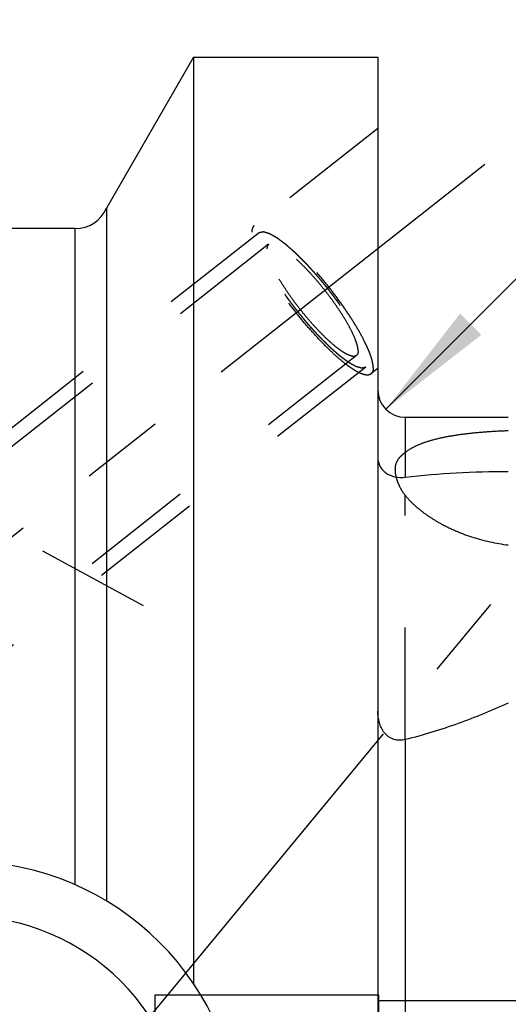
# Model space of a CAD drawing. Units: millimetres. Extents: x 0 to 594, y 0 to 420.
# Drawn here: x 343 to 357, y 235 to 264 of the extents above; entities that cross this region are included whole.
import ezdxf

# ---------------------------------------------------------------- set-up
doc = ezdxf.new("R2010")
doc.units = ezdxf.units.MM
doc.header["$LTSCALE"] = 32.67
for name, pattern in [('CENTER', [0.6, 0.375, -0.075, 0.075, -0.075]), ('DOT', [0.2, 0.1, -0.1]), ('HIDDEN', [0.2, 0.1, -0.1])]:
    doc.linetypes.add(name, pattern=pattern)
doc.layers.get('0').update_dxf_attribs({"linetype": 'CONTINUOUS'})
for name, color, linetype in [('607663540-000-00-ED1_HATCH', 7, 'CONTINUOUS'), ('607663739-000_AXIS', 7, 'CONTINUOUS'), ('607663739-000_CL', 7, 'CONTINUOUS'), ('607663739-000_DIM', 7, 'CONTINUOUS'), ('607663739-000_HL', 7, 'CONTINUOUS'), ('DRW_SKE_ED1_FADE_IN_IN8_OUT', 7, 'CONTINUOUS')]:
    doc.layers.add(name, color=color, linetype=linetype)
doc.styles.get("Standard").update_dxf_attribs({"font": 'TXT.SHX', "width": 0.7})
doc.dimstyles.new('DIMSTYLE_5', dxfattribs={"dimtxt": 3.5, "dimasz": 3.5, "dimexe": 1.5, "dimexo": 0, "dimgap": 0.875, "dimtad": 1, "dimdec": 3, "dimdsep": 46, "dimtxsty": 'STANDARD', "dimblk": '_FILLED', "dimblk1": '_FILLED', "dimblk2": '_FILLED', "dimcen": 0.09, "dimclrt": 2, "dimadec": 3, "dimazin": 2, "dimtp": 0.15, "dimtm": 0.15, "dimtfac": 1, "dimtdec": 3, "dimtofl": 0, "dimtmove": 0, "dimatfit": 3, "dimldrblk": '_FILLED', "dimfxl": 1, "dimtolj": 1, "dimarcsym": 0})
doc.dimstyles.new('DIMSTYLE_6', dxfattribs={"dimtxt": 3.5, "dimasz": 3.5, "dimexe": 1.5, "dimexo": 0, "dimgap": 0.875, "dimtad": 1, "dimdec": 3, "dimdsep": 46, "dimtxsty": 'STANDARD', "dimblk": '_FILLED', "dimblk1": '_FILLED', "dimblk2": '_FILLED', "dimcen": 0.09, "dimclrt": 2, "dimadec": 3, "dimazin": 2, "dimtp": 0.05, "dimtm": 0.05, "dimtfac": 1, "dimtdec": 3, "dimtofl": 0, "dimtmove": 0, "dimatfit": 3, "dimldrblk": '_FILLED', "dimfxl": 1, "dimtolj": 1, "dimarcsym": 0})

# ---------------------------------------------------------------- blocks, each defined once
blk = doc.blocks.new('_FILLED')
at = {"color": 0, "linetype": 'BYBLOCK'}
blk.add_solid([(0, 0), (-1, 0.125), (-1, -0.125)], dxfattribs=at)
blk = doc.blocks.new('*D6')
at = {"layer": '607663739-000_DIM', "color": 3, "linetype": 'CONTINUOUS'}
for p, q in [((326.658, 253.207), (326.658, 304.257)), ((384.658, 304.257), (384.658, 245.972)), ((326.658, 302.757), (355.658, 302.757)), ((384.658, 302.757), (355.658, 302.757))]:
    blk.add_line(p, q, dxfattribs=at)
at = {"layer": '607663739-000_DIM', "color": 3, "linetype": 'CONTINUOUS', "xscale": 3.5, "yscale": 3.5, "zscale": 3.5, "rotation": 180}
blk.add_blockref('_FILLED', (326.658, 302.757), dxfattribs=at)
at = {"layer": '607663739-000_DIM', "color": 3, "linetype": 'CONTINUOUS', "xscale": 3.5, "yscale": 3.5, "zscale": 3.5}
blk.add_blockref('_FILLED', (384.658, 302.757), dxfattribs=at)
at = {"layer": '607663739-000_DIM', "color": 2, "linetype": 'CONTINUOUS', "insert": (355.658, 307.132), "char_height": 3.5, "width": 7.875, "attachment_point": 2, "line_spacing_factor": 0.9}
blk.add_mtext('58', dxfattribs=at)
blk = doc.blocks.new('*D7')
at = {"layer": '607663739-000_DIM', "color": 3, "linetype": 'CONTINUOUS'}
blk.add_line((353.893, 252.216), (370.971, 269.358), dxfattribs=at)
at = {"layer": '607663739-000_DIM', "color": 3, "linetype": 'CONTINUOUS', "xscale": 3.5, "yscale": 3.5, "zscale": 3.5, "rotation": 225.1074956572}
blk.add_blockref('_FILLED', (353.893, 252.216), dxfattribs=at)
at = {"layer": '607663739-000_DIM', "color": 2, "linetype": 'CONTINUOUS', "insert": (360.638, 265.185), "char_height": 3.5, "width": 15.375, "attachment_point": 1, "rotation": 45.1075, "line_spacing_factor": 0.9}
blk.add_mtext('R0.8', dxfattribs=at)
blk = doc.blocks.new('HATCHING_BL2', base_point=(357.633, 226.36))
at = {"layer": '607663540-000-00-ED1_HATCH', "color": 9, "linetype": 'CENTER'}
blk.add_line((308.559, 187.975), (387.149, 283.08), dxfattribs=at)

msp = doc.modelspace()

# ---------------------------------------------------------------- linework, layer by layer
at = {"color": 9, "linetype": 'DOT'}
msp.add_line((354.4576, 242.5845), (354.4576, 249.7005), dxfattribs=at)
at = {"layer": '607663739-000_AXIS', "color": 1, "linetype": 'CENTER'}
for p, q in [((318.3107, 229.0317), (356.7744, 259.3602)), ((326.6576, 257.439), (346.8242, 246.498))]:
    msp.add_line(p, q, dxfattribs=at)
at = {"layer": '607663739-000_CL', "color": 7, "linetype": 'CONTINUOUS'}
for p, q in [((348.2885, 262.4823), (345.7576, 258.0763)), ((348.2885, 262.4823), (348.2885, 235.4731)), ((348.2885, 262.4823), (353.6576, 262.4823)), ((353.6576, 262.4823), (353.6576, 199.4823)), ((345.7576, 258.0763), (345.7576, 237.8801)), ((344.8437, 257.4823), (341.6715, 257.4823)), ((354.4576, 251.9823), (357.4576, 251.9823))]:
    msp.add_line(p, q, dxfattribs=at)
at = {"layer": '607663739-000_CL', "color": 9, "linetype": 'CONTINUOUS'}
for p, q in [((344.8437, 238.3532), (344.8437, 257.4823)), ((354.4576, 251.9823), (354.4576, 250.2342)), ((354.4576, 242.5845), (354.4576, 209.9823))]:
    msp.add_line(p, q, dxfattribs=at)
at = {"layer": '607663739-000_CL', "color": 7, "linetype": 'CONTINUOUS'}
for centre, radius, start, end in [((344.8437, 258.4823), 1, 270, 336.05068), ((354.4576, 252.7823), 0.8, 180, 270), ((341.6076, 230.9823), 8.05, 270, 90)]:
    msp.add_arc(centre, radius, start, end, dxfattribs=at)
at = {"layer": '607663739-000_CL', "color": 9, "linetype": 'CONTINUOUS'}
msp.add_arc((341.6076, 230.9823), 6.45, 270, 90, dxfattribs=at)
at = {"layer": '607663739-000_CL', "color": 7, "linetype": 'CONTINUOUS'}
for points, knots in [([(353.6576, 250.8044), (353.6576, 250.7602), (353.668, 250.6726), (353.716, 250.5501), (353.7926, 250.4435), (353.8938, 250.3554), (354.0156, 250.2882), (354.2028, 250.2278), (354.3565, 250.2218), (354.4576, 250.2342)], [0, 0, 0, 0, 0.1194625, 0.2355101, 0.3516798, 0.4708912, 0.5950265, 0.7249105, 1, 1, 1, 1]), ([(354.4576, 250.2342), (354.9502, 250.2945), (355.9494, 250.3804), (356.9518, 250.4045), (357.4576, 250.4008)], [0, 0, 0, 0, 0.4952897, 1, 1, 1, 1]), ([(354.4576, 242.5845), (354.4018, 242.5706), (354.2875, 242.5558), (354.1179, 242.583), (353.967, 242.6611), (353.8466, 242.7789), (353.7581, 242.9221), (353.6786, 243.1336), (353.6576, 243.3047), (353.6576, 243.4179)], [0, 0, 0, 0, 0.1277904, 0.2530321, 0.3764078, 0.499422, 0.6231649, 0.7479927, 1, 1, 1, 1]), ([(357.4576, 243.6468), (356.9775, 243.4303), (356.2417, 243.1308), (355.2341, 242.7943), (354.7182, 242.6496), (354.4576, 242.5845)], [0, 0, 0, 0, 0.4958214, 0.7469967, 1, 1, 1, 1])]:
    msp.add_open_spline(points, degree=3, knots=knots, dxfattribs=at)
at = {"layer": '607663739-000_HL', "color": 6, "linetype": 'HIDDEN'}
for p, q in [((353.6571, 260.4042), (350.053, 257.5624)), ((350.2078, 257.3661), (333.891, 244.5004)), ((350.4771, 257.0245), (342.7883, 250.9619)), ((353.0343, 253.7814), (330.3994, 235.9339)), ((353.3036, 253.4398), (336.9869, 240.5741)), ((353.658, 253.4009), (353.4584, 253.2435))]:
    msp.add_line(p, q, dxfattribs=at)
for points, knots in [([(350.053, 257.5624), (350.0421, 257.5538), (350.0222, 257.5321), (350.0019, 257.4903), (349.9902, 257.4394), (349.988, 257.4023), (349.988, 257.3825)], [0, 0, 0, 0, 0.2104324, 0.4387545, 0.6989133, 1, 1, 1, 1]), ([(353.5234, 253.4234), (353.5234, 253.4542), (353.5173, 253.5215), (353.4952, 253.6289), (353.4594, 253.7504), (353.4101, 253.8851), (353.3476, 254.0319), (353.2435, 254.2507), (353.0832, 254.5447), (352.8559, 254.9133), (352.594, 255.2979), (352.3057, 255.6861), (352.0002, 256.0657), (351.6873, 256.4243), (351.377, 256.7508), (351.0794, 257.0346), (350.8402, 257.2366), (350.6616, 257.3685), (350.5424, 257.4474), (350.433, 257.51), (350.334, 257.5561), (350.2461, 257.5852), (350.1695, 257.5972), (350.104, 257.5915), (350.0674, 257.5738), (350.053, 257.5624)], [0, 0, 0, 0, 0.01644, 0.0358986, 0.0584191, 0.0839485, 0.112369, 0.1435153, 0.2131372, 0.2908711, 0.3744205, 0.4612632, 0.5487533, 0.6342213, 0.7150727, 0.7888885, 0.8535319, 0.8818618, 0.907296, 0.9297185, 0.9490789, 0.965424, 0.9789607, 0.9901746, 1, 1, 1, 1]), ([(353.4584, 253.2435), (353.444, 253.2321), (353.4074, 253.2144), (353.3419, 253.2086), (353.2653, 253.2206), (353.1774, 253.2498), (353.0784, 253.2958), (352.969, 253.3585), (352.8498, 253.4374), (352.6712, 253.5693), (352.432, 253.7713), (352.1344, 254.0551), (351.8241, 254.3815), (351.5112, 254.7402), (351.2058, 255.1197), (350.9175, 255.508), (350.6555, 255.8926), (350.4282, 256.2611), (350.2679, 256.5552), (350.1638, 256.7739), (350.1013, 256.9208), (350.052, 257.0555), (350.0162, 257.177), (349.9941, 257.2844), (349.988, 257.3517), (349.988, 257.3825)], [0, 0, 0, 0, 0.0098254, 0.0210393, 0.034576, 0.0509211, 0.0702815, 0.092704, 0.1181382, 0.1464681, 0.2111115, 0.2849273, 0.3657787, 0.4512467, 0.5387368, 0.6255795, 0.7091289, 0.7868628, 0.8564847, 0.887631, 0.9160515, 0.9415809, 0.9641014, 0.98356, 1, 1, 1, 1]), ([(353.3036, 253.4398), (353.2942, 253.4374), (353.28, 253.4338), (353.2611, 253.429), (353.247, 253.4254), (353.2328, 253.4218), (353.221, 253.4189), (353.2116, 253.4165), (353.2057, 253.415), (353.2009, 253.4138), (353.1974, 253.4129), (353.1944, 253.4121), (353.1924, 253.4116), (353.1912, 253.4113), (353.1904, 253.4109), (353.189, 253.4115), (353.1873, 253.4119), (353.1842, 253.4128), (353.1798, 253.414), (353.1746, 253.4155), (353.1676, 253.4175), (353.1588, 253.4199), (353.1448, 253.4238), (353.1273, 253.4288), (353.1063, 253.4347), (353.0854, 253.4406), (353.0679, 253.4455), (353.0539, 253.4494), (353.0451, 253.4518), (353.0381, 253.4538), (353.0329, 253.4553), (353.0285, 253.4565), (353.0254, 253.4574), (353.0237, 253.4579), (353.0225, 253.4581), (353.0207, 253.4592), (353.0184, 253.4604), (353.0145, 253.4627), (353.0089, 253.4658), (353.0021, 253.4696), (352.9931, 253.4747), (352.9818, 253.481), (352.9638, 253.4911), (352.9413, 253.5037), (352.9143, 253.5189), (352.8872, 253.534), (352.8647, 253.5466), (352.8467, 253.5567), (352.8354, 253.563), (352.8264, 253.5681), (352.8197, 253.5719), (352.814, 253.5751), (352.8101, 253.5772), (352.8078, 253.5786), (352.8063, 253.5793), (352.8041, 253.581), (352.8014, 253.583), (352.7966, 253.5866), (352.7899, 253.5916), (352.7817, 253.5977), (352.7708, 253.6058), (352.7572, 253.616), (352.7355, 253.6322), (352.7083, 253.6525), (352.6756, 253.6768), (352.643, 253.7011), (352.6158, 253.7214), (352.594, 253.7376), (352.5777, 253.7498), (352.5641, 253.76), (352.5546, 253.767), (352.5491, 253.7712), (352.5452, 253.7739), (352.5406, 253.7782), (352.5346, 253.7834), (352.5241, 253.7927), (352.5092, 253.8059), (352.4913, 253.8218), (352.4674, 253.8429), (352.4375, 253.8694), (352.4016, 253.9011), (352.3658, 253.9328), (352.3359, 253.9593), (352.312, 253.9804), (352.294, 253.9963), (352.2791, 254.0096), (352.2686, 254.0188), (352.2626, 254.0241), (352.2583, 254.0278), (352.2534, 254.0329), (352.247, 254.0392), (352.2358, 254.0504), (352.2199, 254.0663), (352.2008, 254.0855), (352.1753, 254.111), (352.1434, 254.1429), (352.1051, 254.1812), (352.0669, 254.2195), (352.035, 254.2514), (352.0095, 254.2769), (351.9904, 254.296), (351.9744, 254.312), (351.9633, 254.3231), (351.9569, 254.3296), (351.9522, 254.3341), (351.9472, 254.3398), (351.9407, 254.347), (351.9293, 254.3596), (351.9129, 254.3777), (351.8933, 254.3994), (351.8672, 254.4283), (351.8345, 254.4644), (351.7954, 254.5078), (351.7562, 254.5512), (351.717, 254.5946), (351.6843, 254.6307), (351.6615, 254.656), (351.6484, 254.6705), (351.6386, 254.681), (351.6288, 254.6933), (351.6157, 254.7091), (351.5927, 254.7369), (351.56, 254.7766), (351.5207, 254.8243), (351.4814, 254.872), (351.442, 254.9196), (351.4027, 254.9673), (351.37, 255.007), (351.347, 255.0348), (351.334, 255.0507), (351.3239, 255.0626), (351.315, 255.0748), (351.3028, 255.0909), (351.2815, 255.1192), (351.2388, 255.1757), (351.1901, 255.2404), (351.1413, 255.305), (351.1048, 255.3535), (351.0743, 255.3939), (351.053, 255.4221), (351.0409, 255.4383), (351.0314, 255.4504), (351.0235, 255.4625), (351.0123, 255.4786), (350.9931, 255.5067), (350.9544, 255.563), (350.9103, 255.6273), (350.8661, 255.6917), (350.8385, 255.7319), (350.8165, 255.764), (350.7999, 255.7882), (350.7861, 255.8082), (350.7764, 255.8223), (350.771, 255.8303), (350.7666, 255.8365), (350.7633, 255.8421), (350.7585, 255.8499), (350.7503, 255.8633), (350.7384, 255.8826), (350.7242, 255.9057), (350.7053, 255.9365), (350.6816, 255.9749), (350.6532, 256.0211), (350.6248, 256.0673), (350.6011, 256.1058), (350.5822, 256.1366), (350.568, 256.1597), (350.5562, 256.1789), (350.5479, 256.1924), (350.5432, 256.2001), (350.5394, 256.206), (350.5368, 256.2112), (350.5329, 256.2184), (350.5262, 256.231), (350.5167, 256.2489), (350.5052, 256.2705), (350.4899, 256.2992), (350.4707, 256.3351), (350.4478, 256.3782), (350.4248, 256.4212), (350.4057, 256.4571), (350.3904, 256.4858), (350.3808, 256.5038), (350.3732, 256.5181), (350.3675, 256.5289), (350.3626, 256.5379), (350.3589, 256.545), (350.3557, 256.5507), (350.3541, 256.555), (350.3513, 256.5612), (350.3481, 256.5688), (350.3441, 256.5781), (350.3388, 256.5903), (350.3322, 256.6057), (350.3217, 256.6302), (350.3085, 256.6609), (350.2926, 256.6977), (350.2768, 256.7345), (350.2636, 256.7652), (350.2531, 256.7897), (350.2465, 256.8051), (350.2412, 256.8174), (350.2372, 256.8265), (350.2339, 256.8343), (350.2314, 256.8403), (350.229, 256.8452), (350.2283, 256.8486), (350.2268, 256.8537), (350.225, 256.8599), (350.2229, 256.8674), (350.22, 256.8774), (350.2165, 256.8899), (350.2107, 256.9098), (350.2036, 256.9348), (350.195, 256.9648), (350.1865, 256.9947), (350.1793, 257.0197), (350.1736, 257.0396), (350.1701, 257.0521), (350.1672, 257.0621), (350.1651, 257.0696), (350.1633, 257.0758), (350.162, 257.0802), (350.1614, 257.0826), (350.1606, 257.0847), (350.1608, 257.0859), (350.1606, 257.0878), (350.1605, 257.0909), (350.1603, 257.0955), (350.1601, 257.101), (350.1597, 257.1083), (350.1593, 257.1175), (350.1587, 257.1321), (350.1579, 257.1504), (350.1569, 257.1723), (350.1559, 257.1943), (350.1551, 257.2125), (350.1545, 257.2272), (350.1541, 257.2363), (350.1537, 257.2436), (350.1535, 257.2491), (350.1533, 257.2537), (350.1531, 257.2569), (350.1531, 257.2587), (350.1529, 257.2602), (350.1535, 257.2609), (350.154, 257.262), (350.155, 257.2639), (350.1564, 257.2667), (350.1581, 257.27), (350.1604, 257.2744), (350.1633, 257.2799), (350.1678, 257.2888), (350.1735, 257.2998), (350.1804, 257.3131), (350.1872, 257.3263), (350.1964, 257.344), (350.2032, 257.3572), (350.2078, 257.3661)], [0, 0, 0, 0, 0.015625, 0.0234375, 0.03125, 0.0390625, 0.046875, 0.0507812, 0.0546875, 0.0566406, 0.0585938, 0.0605469, 0.0615234, 0.0620117, 0.0625, 0.0629883, 0.0634766, 0.0644531, 0.0664062, 0.0683594, 0.0703125, 0.0742188, 0.078125, 0.0859375, 0.09375, 0.1015625, 0.109375, 0.1132812, 0.1171875, 0.1191406, 0.1210938, 0.1230469, 0.1240234, 0.1245117, 0.125, 0.1254883, 0.1259766, 0.1269531, 0.1289062, 0.1308594, 0.1328125, 0.1367188, 0.140625, 0.1484375, 0.15625, 0.1640625, 0.171875, 0.1757812, 0.1796875, 0.1816406, 0.1835938, 0.1855469, 0.1865234, 0.1870117, 0.1875, 0.1879883, 0.1884766, 0.1894531, 0.1914062, 0.1933594, 0.1953125, 0.1992188, 0.203125, 0.2109375, 0.21875, 0.2265625, 0.234375, 0.2382812, 0.2421875, 0.2460938, 0.2480469, 0.2490234, 0.25, 0.2509766, 0.2519531, 0.2539062, 0.2578125, 0.2617188, 0.265625, 0.2734375, 0.28125, 0.2890625, 0.296875, 0.3007812, 0.3046875, 0.3085938, 0.3105469, 0.3115234, 0.3125, 0.3134766, 0.3144531, 0.3164062, 0.3203125, 0.3242188, 0.328125, 0.3359375, 0.34375, 0.3515625, 0.359375, 0.3632812, 0.3671875, 0.3710938, 0.3730469, 0.3740234, 0.375, 0.3759766, 0.3769531, 0.3789062, 0.3828125, 0.3867188, 0.390625, 0.3984375, 0.40625, 0.4140625, 0.421875, 0.4296875, 0.4335938, 0.4355469, 0.4375, 0.4394531, 0.4414062, 0.4453125, 0.453125, 0.4609375, 0.46875, 0.4765625, 0.484375, 0.4921875, 0.4960938, 0.4980469, 0.5, 0.5019531, 0.5039062, 0.5078125, 0.515625, 0.53125, 0.5390625, 0.546875, 0.5546875, 0.5585938, 0.5605469, 0.5625, 0.5644531, 0.5664062, 0.5703125, 0.578125, 0.59375, 0.6015625, 0.609375, 0.6132812, 0.6171875, 0.6210938, 0.6230469, 0.6240234, 0.625, 0.6259766, 0.6269531, 0.6289062, 0.6328125, 0.6367188, 0.640625, 0.6484375, 0.65625, 0.6640625, 0.671875, 0.6757812, 0.6796875, 0.6835938, 0.6855469, 0.6865234, 0.6875, 0.6884766, 0.6894531, 0.6914062, 0.6953125, 0.6992188, 0.703125, 0.7109375, 0.71875, 0.7265625, 0.734375, 0.7382812, 0.7421875, 0.7441406, 0.7460938, 0.7480469, 0.7490234, 0.75, 0.7509766, 0.7519531, 0.7539062, 0.7558594, 0.7578125, 0.7617188, 0.765625, 0.7734375, 0.78125, 0.7890625, 0.796875, 0.8007812, 0.8046875, 0.8066406, 0.8085938, 0.8105469, 0.8115234, 0.8125, 0.8134766, 0.8144531, 0.8164062, 0.8183594, 0.8203125, 0.8242188, 0.828125, 0.8359375, 0.84375, 0.8515625, 0.859375, 0.8632812, 0.8671875, 0.8691406, 0.8710938, 0.8730469, 0.8740234, 0.8745117, 0.875, 0.8754883, 0.8759766, 0.8769531, 0.8789062, 0.8808594, 0.8828125, 0.8867188, 0.890625, 0.8984375, 0.90625, 0.9140625, 0.921875, 0.9257812, 0.9296875, 0.9316406, 0.9335938, 0.9355469, 0.9365234, 0.9370117, 0.9375, 0.9379883, 0.9384766, 0.9394531, 0.9414062, 0.9433594, 0.9453125, 0.9492188, 0.953125, 0.9609375, 0.96875, 0.9765625, 0.984375, 1, 1, 1, 1]), ([(350.2078, 257.3661), (350.2172, 257.3685), (350.2314, 257.3721), (350.2503, 257.3768), (350.2644, 257.3804), (350.2786, 257.384), (350.2904, 257.387), (350.2998, 257.3894), (350.3057, 257.3909), (350.3105, 257.3921), (350.314, 257.393), (350.317, 257.3937), (350.319, 257.3943), (350.3202, 257.3945), (350.321, 257.395), (350.3224, 257.3944), (350.3241, 257.3939), (350.3272, 257.393), (350.3316, 257.3918), (350.3368, 257.3904), (350.3438, 257.3884), (350.3526, 257.3859), (350.3666, 257.382), (350.3841, 257.3771), (350.4051, 257.3712), (350.4261, 257.3653), (350.4436, 257.3604), (350.4575, 257.3565), (350.4663, 257.354), (350.4733, 257.352), (350.4785, 257.3506), (350.4829, 257.3493), (350.486, 257.3485), (350.4878, 257.3479), (350.4889, 257.3478), (350.4908, 257.3466), (350.493, 257.3454), (350.4969, 257.3432), (350.5025, 257.3401), (350.5093, 257.3363), (350.5183, 257.3312), (350.5296, 257.3249), (350.5476, 257.3148), (350.5701, 257.3022), (350.5971, 257.287), (350.6242, 257.2719), (350.6467, 257.2592), (350.6647, 257.2491), (350.676, 257.2428), (350.685, 257.2378), (350.6917, 257.234), (350.6974, 257.2308), (350.7013, 257.2286), (350.7036, 257.2273), (350.7051, 257.2266), (350.7073, 257.2248), (350.71, 257.2229), (350.7148, 257.2193), (350.7216, 257.2142), (350.7297, 257.2081), (350.7406, 257.2), (350.7542, 257.1899), (350.776, 257.1737), (350.8031, 257.1534), (350.8358, 257.1291), (350.8684, 257.1047), (350.8956, 257.0844), (350.9174, 257.0682), (350.9337, 257.0561), (350.9473, 257.0459), (350.9568, 257.0388), (350.9623, 257.0347), (350.9662, 257.032), (350.9708, 257.0277), (350.9768, 257.0225), (350.9873, 257.0132), (351.0022, 257), (351.0201, 256.9841), (351.044, 256.9629), (351.0739, 256.9365), (351.1098, 256.9048), (351.1457, 256.873), (351.1755, 256.8466), (351.1994, 256.8254), (351.2174, 256.8096), (351.2323, 256.7963), (351.2428, 256.7871), (351.2488, 256.7817), (351.2532, 256.778), (351.258, 256.773), (351.2644, 256.7667), (351.2756, 256.7554), (351.2915, 256.7395), (351.3106, 256.7204), (351.3361, 256.6949), (351.368, 256.663), (351.4063, 256.6247), (351.4445, 256.5864), (351.4764, 256.5545), (351.5019, 256.529), (351.521, 256.5098), (351.537, 256.4938), (351.5481, 256.4827), (351.5545, 256.4763), (351.5593, 256.4717), (351.5642, 256.4661), (351.5707, 256.4589), (351.5822, 256.4462), (351.5985, 256.4282), (351.6181, 256.4065), (351.6442, 256.3776), (351.6769, 256.3414), (351.7161, 256.298), (351.7552, 256.2547), (351.7944, 256.2113), (351.8271, 256.1751), (351.85, 256.1499), (351.863, 256.1353), (351.8728, 256.1249), (351.8826, 256.1126), (351.8957, 256.0968), (351.9187, 256.0689), (351.9514, 256.0292), (351.9907, 255.9816), (352.0301, 255.9339), (352.0694, 255.8862), (352.1087, 255.8386), (352.1414, 255.7988), (352.1644, 255.771), (352.1774, 255.7551), (352.1875, 255.7433), (352.1964, 255.7311), (352.2086, 255.715), (352.2299, 255.6867), (352.2726, 255.6301), (352.3213, 255.5655), (352.3701, 255.5009), (352.4066, 255.4524), (352.4371, 255.412), (352.4584, 255.3837), (352.4705, 255.3676), (352.48, 255.3554), (352.4879, 255.3434), (352.4991, 255.3273), (352.5183, 255.2992), (352.557, 255.2429), (352.6011, 255.1785), (352.6453, 255.1142), (352.6729, 255.074), (352.6949, 255.0418), (352.7115, 255.0177), (352.7253, 254.9976), (352.735, 254.9835), (352.7404, 254.9755), (352.7448, 254.9694), (352.7481, 254.9637), (352.7529, 254.956), (352.7611, 254.9425), (352.773, 254.9233), (352.7872, 254.9002), (352.8061, 254.8694), (352.8298, 254.8309), (352.8582, 254.7847), (352.8866, 254.7385), (352.9103, 254.7001), (352.9292, 254.6693), (352.9434, 254.6462), (352.9552, 254.6269), (352.9635, 254.6134), (352.9682, 254.6058), (352.972, 254.5999), (352.9746, 254.5946), (352.9785, 254.5874), (352.9852, 254.5749), (352.9948, 254.5569), (353.0062, 254.5354), (353.0215, 254.5067), (353.0407, 254.4708), (353.0636, 254.4277), (353.0866, 254.3846), (353.1057, 254.3487), (353.121, 254.32), (353.1306, 254.3021), (353.1382, 254.2877), (353.1439, 254.277), (353.1488, 254.2679), (353.1525, 254.2609), (353.1557, 254.2552), (353.1573, 254.2509), (353.1601, 254.2446), (353.1633, 254.237), (353.1673, 254.2278), (353.1726, 254.2155), (353.1792, 254.2002), (353.1897, 254.1756), (353.2029, 254.145), (353.2188, 254.1082), (353.2346, 254.0713), (353.2478, 254.0407), (353.2583, 254.0161), (353.2649, 254.0008), (353.2702, 253.9885), (353.2742, 253.9793), (353.2775, 253.9716), (353.2801, 253.9656), (353.2824, 253.9607), (353.2831, 253.9572), (353.2846, 253.9521), (353.2864, 253.9459), (353.2885, 253.9384), (353.2914, 253.9285), (353.2949, 253.916), (353.3007, 253.896), (353.3078, 253.8711), (353.3164, 253.8411), (353.3249, 253.8112), (353.3321, 253.7862), (353.3378, 253.7662), (353.3413, 253.7538), (353.3442, 253.7438), (353.3463, 253.7363), (353.3481, 253.7301), (353.3494, 253.7257), (353.3501, 253.7232), (353.3508, 253.7212), (353.3506, 253.72), (353.3508, 253.7181), (353.3509, 253.7149), (353.3511, 253.7103), (353.3514, 253.7049), (353.3517, 253.6975), (353.3521, 253.6884), (353.3527, 253.6738), (353.3535, 253.6555), (353.3545, 253.6336), (353.3555, 253.6116), (353.3563, 253.5933), (353.3569, 253.5787), (353.3573, 253.5696), (353.3577, 253.5622), (353.3579, 253.5567), (353.3581, 253.5522), (353.3583, 253.549), (353.3583, 253.5472), (353.3585, 253.5456), (353.3579, 253.545), (353.3574, 253.5438), (353.3564, 253.5419), (353.355, 253.5392), (353.3533, 253.5358), (353.351, 253.5314), (353.3481, 253.5259), (353.3436, 253.5171), (353.3379, 253.506), (353.331, 253.4928), (353.3242, 253.4795), (353.315, 253.4619), (353.3082, 253.4486), (353.3036, 253.4398)], [0, 0, 0, 0, 0.015625, 0.0234375, 0.03125, 0.0390625, 0.046875, 0.0507812, 0.0546875, 0.0566406, 0.0585938, 0.0605469, 0.0615234, 0.0620117, 0.0625, 0.0629883, 0.0634766, 0.0644531, 0.0664062, 0.0683594, 0.0703125, 0.0742188, 0.078125, 0.0859375, 0.09375, 0.1015625, 0.109375, 0.1132812, 0.1171875, 0.1191406, 0.1210938, 0.1230469, 0.1240234, 0.1245117, 0.125, 0.1254883, 0.1259766, 0.1269531, 0.1289062, 0.1308594, 0.1328125, 0.1367188, 0.140625, 0.1484375, 0.15625, 0.1640625, 0.171875, 0.1757812, 0.1796875, 0.1816406, 0.1835938, 0.1855469, 0.1865234, 0.1870117, 0.1875, 0.1879883, 0.1884766, 0.1894531, 0.1914062, 0.1933594, 0.1953125, 0.1992188, 0.203125, 0.2109375, 0.21875, 0.2265625, 0.234375, 0.2382812, 0.2421875, 0.2460938, 0.2480469, 0.2490234, 0.25, 0.2509766, 0.2519531, 0.2539062, 0.2578125, 0.2617188, 0.265625, 0.2734375, 0.28125, 0.2890625, 0.296875, 0.3007812, 0.3046875, 0.3085938, 0.3105469, 0.3115234, 0.3125, 0.3134766, 0.3144531, 0.3164062, 0.3203125, 0.3242188, 0.328125, 0.3359375, 0.34375, 0.3515625, 0.359375, 0.3632812, 0.3671875, 0.3710938, 0.3730469, 0.3740234, 0.375, 0.3759766, 0.3769531, 0.3789062, 0.3828125, 0.3867188, 0.390625, 0.3984375, 0.40625, 0.4140625, 0.421875, 0.4296875, 0.4335938, 0.4355469, 0.4375, 0.4394531, 0.4414062, 0.4453125, 0.453125, 0.4609375, 0.46875, 0.4765625, 0.484375, 0.4921875, 0.4960938, 0.4980469, 0.5, 0.5019531, 0.5039062, 0.5078125, 0.515625, 0.53125, 0.5390625, 0.546875, 0.5546875, 0.5585938, 0.5605469, 0.5625, 0.5644531, 0.5664062, 0.5703125, 0.578125, 0.59375, 0.6015625, 0.609375, 0.6132812, 0.6171875, 0.6210938, 0.6230469, 0.6240234, 0.625, 0.6259766, 0.6269531, 0.6289062, 0.6328125, 0.6367188, 0.640625, 0.6484375, 0.65625, 0.6640625, 0.671875, 0.6757812, 0.6796875, 0.6835938, 0.6855469, 0.6865234, 0.6875, 0.6884766, 0.6894531, 0.6914062, 0.6953125, 0.6992188, 0.703125, 0.7109375, 0.71875, 0.7265625, 0.734375, 0.7382812, 0.7421875, 0.7441406, 0.7460938, 0.7480469, 0.7490234, 0.75, 0.7509766, 0.7519531, 0.7539062, 0.7558594, 0.7578125, 0.7617188, 0.765625, 0.7734375, 0.78125, 0.7890625, 0.796875, 0.8007812, 0.8046875, 0.8066406, 0.8085938, 0.8105469, 0.8115234, 0.8125, 0.8134766, 0.8144531, 0.8164062, 0.8183594, 0.8203125, 0.8242188, 0.828125, 0.8359375, 0.84375, 0.8515625, 0.859375, 0.8632812, 0.8671875, 0.8691406, 0.8710938, 0.8730469, 0.8740234, 0.8745117, 0.875, 0.8754883, 0.8759766, 0.8769531, 0.8789062, 0.8808594, 0.8828125, 0.8867188, 0.890625, 0.8984375, 0.90625, 0.9140625, 0.921875, 0.9257812, 0.9296875, 0.9316406, 0.9335938, 0.9355469, 0.9365234, 0.9370117, 0.9375, 0.9379883, 0.9384766, 0.9394531, 0.9414062, 0.9433594, 0.9453125, 0.9492188, 0.953125, 0.9609375, 0.96875, 0.9765625, 0.984375, 1, 1, 1, 1]), ([(350.4771, 257.0245), (350.4689, 257.018), (350.454, 257.0018), (350.4388, 256.9704), (350.43, 256.9321), (350.4283, 256.9043), (350.4283, 256.8894)], [0, 0, 0, 0, 0.2104326, 0.4387537, 0.6989139, 1, 1, 1, 1]), ([(353.0831, 253.9164), (353.0831, 253.9396), (353.0785, 253.9901), (353.0619, 254.0708), (353.035, 254.162), (352.9829, 254.3043), (352.8919, 254.5026), (352.7526, 254.7585), (352.5819, 255.0353), (352.3852, 255.324), (352.1687, 255.6156), (351.9393, 255.9006), (351.7043, 256.1699), (351.4714, 256.415), (351.2478, 256.6282), (351.0683, 256.7798), (350.9342, 256.8789), (350.8447, 256.9381), (350.7625, 256.9852), (350.6882, 257.0197), (350.6222, 257.0416), (350.5646, 257.0507), (350.5155, 257.0463), (350.488, 257.033), (350.4771, 257.0245)], [0, 0, 0, 0, 0.0164402, 0.035899, 0.0584198, 0.0839495, 0.1435035, 0.2131262, 0.290861, 0.3744115, 0.4612552, 0.5487464, 0.6342156, 0.7150681, 0.7888849, 0.8535292, 0.8818596, 0.9072942, 0.9297172, 0.9490779, 0.9654234, 0.9789603, 0.9901744, 1, 1, 1, 1]), ([(353.0343, 253.7814), (353.0234, 253.7728), (352.9959, 253.7595), (352.9468, 253.7552), (352.8892, 253.7642), (352.8233, 253.7861), (352.7489, 253.8207), (352.6667, 253.8677), (352.5773, 253.927), (352.4431, 254.026), (352.2636, 254.1777), (352.04, 254.3908), (351.8071, 254.636), (351.5721, 254.9053), (351.3427, 255.1903), (351.1263, 255.4818), (350.9296, 255.7706), (350.7588, 256.0474), (350.6195, 256.3033), (350.5285, 256.5015), (350.4764, 256.6438), (350.4495, 256.7351), (350.4329, 256.8157), (350.4283, 256.8663), (350.4283, 256.8894)], [0, 0, 0, 0, 0.0098256, 0.0210397, 0.0345766, 0.0509221, 0.0702828, 0.0927058, 0.1181404, 0.1464708, 0.2111151, 0.2849319, 0.3657844, 0.4512536, 0.5387448, 0.6255885, 0.709139, 0.7868738, 0.8564965, 0.9160505, 0.9415802, 0.964101, 0.9835598, 1, 1, 1, 1]), ([(353.0831, 253.9164), (353.0831, 253.9016), (353.0814, 253.8738), (353.0726, 253.8355), (353.0574, 253.8041), (353.0425, 253.7878), (353.0343, 253.7814)], [0, 0, 0, 0, 0.3010861, 0.5612463, 0.7895674, 1, 1, 1, 1]), ([(353.5234, 253.4234), (353.5234, 253.4035), (353.5212, 253.3665), (353.5095, 253.3155), (353.4892, 253.2737), (353.4693, 253.2521), (353.4584, 253.2435)], [0, 0, 0, 0, 0.3010867, 0.5612455, 0.7895676, 1, 1, 1, 1]), ([(357.4576, 251.5857), (357.2926, 251.5799), (356.9692, 251.5644), (356.497, 251.5273), (356.0524, 251.4759), (355.6427, 251.4092), (355.2742, 251.3261), (354.952, 251.2259), (354.6804, 251.1078), (354.5242, 251.01), (354.4576, 250.9574)], [0, 0, 0, 0, 0.1596151, 0.3130422, 0.4579296, 0.5922127, 0.7142394, 0.8229253, 0.9179484, 1, 1, 1, 1]), ([(354.4576, 250.9574), (354.4339, 250.9387), (354.389, 250.9025), (354.3094, 250.8315), (354.2431, 250.756), (354.1975, 250.6724), (354.1655, 250.5831), (354.1576, 250.5107), (354.1576, 250.462)], [0, 0, 0, 0, 0.1499227, 0.2866477, 0.5301315, 0.6441049, 0.7581118, 1, 1, 1, 1]), ([(354.1576, 250.462), (354.1576, 250.4031), (354.1737, 250.2771), (354.2321, 250.0858), (354.3247, 249.8876), (354.4088, 249.7609), (354.4576, 249.7005)], [0, 0, 0, 0, 0.2127453, 0.4545596, 0.7196463, 1, 1, 1, 1]), ([(354.4576, 249.7005), (354.5175, 249.6263), (354.6544, 249.4784), (354.8931, 249.2698), (355.1743, 249.0667), (355.381, 248.9425), (355.4908, 248.8823)], [0, 0, 0, 0, 0.2159344, 0.4548907, 0.7164978, 1, 1, 1, 1]), ([(355.4908, 248.8823), (355.6288, 248.8065), (355.9227, 248.6635), (356.5699, 248.4193), (357.0954, 248.3032), (357.4576, 248.2588)], [0, 0, 0, 0, 0.2277711, 0.4720995, 1, 1, 1, 1])]:
    msp.add_open_spline(points, degree=3, knots=knots, dxfattribs=at)
at = {"layer": 'DRW_SKE_ED1_FADE_IN_IN8_OUT', "color": 6, "linetype": 'CENTER'}
for p, q in [((347.1576, 235.1323), (347.1576, 226.8323)), ((353.6898, 235.1323), (347.1576, 235.1323)), ((353.6898, 226.8323), (353.6898, 235.1323)), ((353.6898, 234.9823), (384.6576, 234.9823))]:
    msp.add_line(p, q, dxfattribs=at)

# ---------------------------------------------------------------- block references
msp.add_blockref('HATCHING_BL2', (357.6334, 226.3604))

# ---------------------------------------------------------------- dimensions: what is measured, and where the dimension line sits
at = {"layer": '607663739-000_DIM', "color": 3, "linetype": 'CONTINUOUS'}
dim = msp.add_linear_dim(base=(326.6576, 302.7573), p1=(384.6576, 245.9724), p2=(326.6576, 253.2075), angle=180, dimstyle='DIMSTYLE_5', dxfattribs=at)
dim.commit()
dim.dimension.update_dxf_attribs({"geometry": '*D6', "text_midpoint": (355.1576, 302.7573), "dimtype": 160})
dim = msp.add_radius_dim(center=(354.4576, 252.7823), mpoint=(353.8929, 252.2155), text='R<>', dimstyle='DIMSTYLE_6', override={"dimpost": '<>'}, dxfattribs=at)
dim.commit()
dim.dimension.update_dxf_attribs({"geometry": '*D7', "text_midpoint": (367.3543, 265.7275), "dimtype": 164})

doc.saveas('drawing.dxf')
